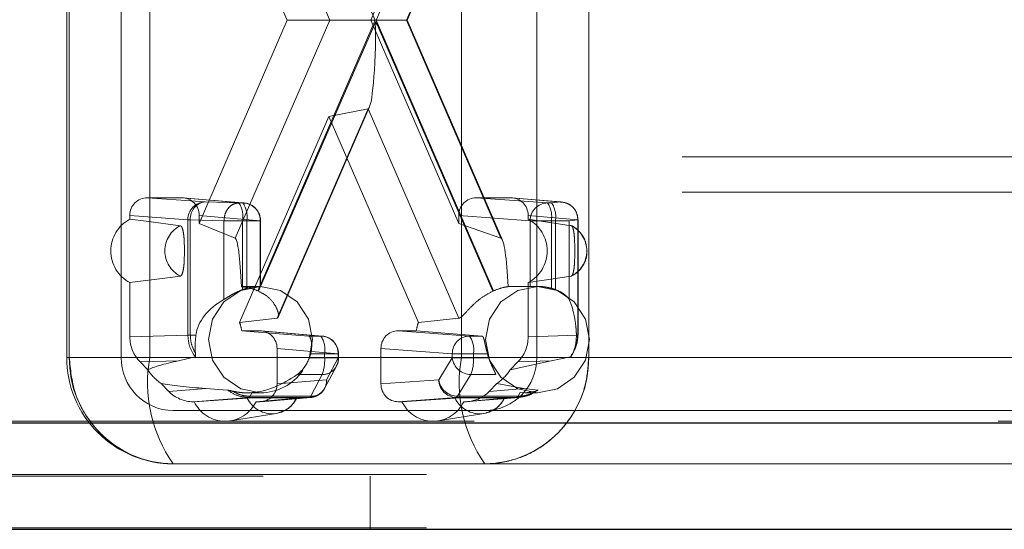
# Paper-space layout 'Sheet2' of a CAD drawing. Units: inches. Extents: x 0.1 to 16.8, y 0.1 to 10.9.
# Drawn here: x 4.2 to 4.3, y 2.7 to 2.7 of the extents above; entities that cross this region are included whole.
import ezdxf

# ---------------------------------------------------------------- set-up
doc = ezdxf.new("R2010")
doc.units = ezdxf.units.IN
doc.header["$MEASUREMENT"] = 0
doc.linetypes.add('HIDDEN', pattern=[0.07500000000000001, 0.05, -0.025])

psp = doc.layouts.new('Sheet2')

# ---------------------------------------------------------------- linework, layer by layer
at = {"color": 7, "linetype": 'HIDDEN', "lineweight": 18}
for p, q in [((4.239854991839674, 2.739976781702985), (4.239854991839674, 2.677640823697736)), ((4.244656471657667, 2.739976781702985), (4.244656471657667, 2.677640823697736)), ((4.283068310201603, 2.677640823697736), (4.283068310201603, 2.739976781702985)), ((4.25728831338215, 2.733822663300556), (4.268134998145828, 2.70880880270036)), ((4.268223077388554, 2.70880880270036), (4.279069762152232, 2.733822663300556)), ((4.255188110796105, 2.728958932772349), (4.263925750792238, 2.70880880270036)), ((4.27101855442131, 2.70880880270036), (4.279756194417444, 2.728958932772349)), ((4.271079649929935, 2.70880880270036), (4.279898645153113, 2.729146548468089)), ((4.239615431790618, 2.727362341299032), (4.239615431790618, 2.677640823697736)), ((4.247299628056878, 2.677640823697736), (4.247299628056878, 2.727362341299032)), ((4.260009205658362, 2.70880880270036), (4.251858691384653, 2.727604944775512)), ((4.275866090474613, 2.727604944775512), (4.267715576200905, 2.70880880270036)), ((4.276108506964831, 2.727362341299032), (4.276108506964831, 2.677640823697736)), ((4.287869790019593, 2.677640823697736), (4.287869790019593, 2.727362341299032)), ((4.251858691384653, 2.690012660625209), (4.260009205658362, 2.70880880270036)), ((4.263925750792238, 2.70880880270036), (4.255188110796105, 2.688658672628372)), ((4.268134998145828, 2.70880880270036), (4.25728831338215, 2.683794942100165)), ((4.257361864089994, 2.683761437416089), (4.268179037767191, 2.708707241626755)), ((4.263925750792238, 2.70880880270036), (4.260009205658362, 2.70880880270036)), ((4.268134998145828, 2.70880880270036), (4.263925750792238, 2.70880880270036)), ((4.27101855442131, 2.70880880270036), (4.267715576200905, 2.70880880270036)), ((4.267715576200905, 2.70880880270036), (4.275866090474613, 2.690012660625209)), ((4.268179037767191, 2.708707241626755), (4.278996211444388, 2.683761437416089)), ((4.279069762152232, 2.683794942100165), (4.268223077388554, 2.70880880270036)), ((4.279756194417444, 2.688658672628372), (4.27101855442131, 2.70880880270036)), ((4.271079649929935, 2.70880880270036), (4.27101855442131, 2.70880880270036)), ((4.279898645153113, 2.688471056932633), (4.271079649929935, 2.70880880270036)), ((4.259068522842296, 2.681250481370105), (4.267472152606774, 2.700630340566183)), ((4.259175574972557, 2.681356463294751), (4.267604337559685, 2.70079428203662)), ((4.267472152606774, 2.700630340566183), (4.263862390929633, 2.699922858161338)), ((4.267472152606774, 2.700630340566183), (4.275875782371252, 2.681250481370105)), ((4.263862390929633, 2.699922858161338), (4.255601842773267, 2.680872963694368)), ((4.272122939086, 2.680872963694368), (4.263862390929633, 2.699922858161338)), ((3.696506118269738, 2.696194362296407), (4.346128124423793, 2.696194362296407)), ((4.128665168447955, 2.696341611099292), (5.093109608306261, 2.696341611099292)), ((3.696506118269738, 2.692913522401394), (4.346128124423793, 2.692913522401394)), ((4.128665168447955, 2.69306077120428), (5.093109608306261, 2.69306077120428)), ((4.247056967803784, 2.692404603225295), (4.250258441874867, 2.692404603225295)), ((4.247056967803784, 2.692404603225295), (4.252416061917455, 2.692008762981158)), ((4.255904557850251, 2.691917331675644), (4.250258441874867, 2.692404603225295)), ((4.256039327223943, 2.691911506470001), (4.250392745982492, 2.692398818173081)), ((4.2774663399844, 2.692404603225295), (4.280667814055484, 2.692404603225295)), ((4.2774663399844, 2.692404603225295), (4.28406327936127, 2.691917331675644)), ((4.28525449663057, 2.692008762981158), (4.280667814055484, 2.692404603225295)), ((4.28538926610262, 2.692002937767027), (4.280802118163109, 2.692398818173081)), ((4.255526478471826, 2.691917331675644), (4.252416061917455, 2.692008762981158)), ((4.255904557850251, 2.691917331675644), (4.255526478471826, 2.691917331675644)), ((4.284441358739696, 2.691917331675644), (4.28406327936127, 2.691917331675644)), ((4.28525449663057, 2.692008762981158), (4.284441358739696, 2.691917331675644)), ((4.245456718293998, 2.690764433121692), (4.250815812407669, 2.690368592877555)), ((4.245456718293992, 2.690413227093305), (4.245456718293998, 2.690764433121692)), ((4.257504807360038, 2.690277161572041), (4.251858691384653, 2.690764433121692)), ((4.251858691384653, 2.690764433121692), (4.251858691384653, 2.690012660625209)), ((4.275866090474613, 2.690764433121692), (4.282463029851484, 2.690277161572041)), ((4.275866090474613, 2.690012660625209), (4.275866090474613, 2.690764433121692)), ((4.286854746238723, 2.690368592871188), (4.28226806356527, 2.690764433121692)), ((4.28226806356527, 2.690764433121692), (4.282268063565264, 2.690413227093316)), ((4.250815812407669, 2.690368592877555), (4.251044507058776, 2.690368592877555)), ((4.250815812407669, 2.690368592877555), (4.250815812407669, 2.679702305905149)), ((4.251044507058776, 2.690368592877555), (4.251044507058776, 2.679704396902322)), ((4.254154923613146, 2.690277161572041), (4.251044507058776, 2.690368592877555)), ((4.255188110796105, 2.688658672628372), (4.251858691384653, 2.690012660625209)), ((4.254154923613146, 2.690277161572041), (4.255879921052035, 2.690277161572041)), ((4.254154923613146, 2.682997476733398), (4.254154923613146, 2.690277161572041)), ((4.255879921052035, 2.68390148663156), (4.255879921052035, 2.690277161572041)), ((4.255879921052035, 2.690277161572041), (4.256258000430461, 2.690277161572041)), ((4.256258000430461, 2.690277161572041), (4.257538626390094, 2.690277161572041)), ((4.256258000430461, 2.684025708185494), (4.256258000430461, 2.690277161572041)), ((4.257504807360038, 2.684191228415418), (4.257504807360038, 2.690277161572041)), ((4.257538699808171, 2.684194488153557), (4.257538699808171, 2.690277161572041)), ((4.275866090474613, 2.690012660625209), (4.279756194417444, 2.688658672628372)), ((4.282463029851484, 2.690277161572041), (4.282463029851484, 2.684191228415418)), ((4.282463029851484, 2.690277161572041), (4.284416721941479, 2.690277161572041)), ((4.284416721941479, 2.690277161572041), (4.284794801319904, 2.690277161572041)), ((4.284416721941479, 2.690277161572041), (4.284416721941479, 2.684025708185494)), ((4.284794801319904, 2.690277161572041), (4.286058182265215, 2.690277161572041)), ((4.284794801319904, 2.690277161572041), (4.284794801319904, 2.68390148663156)), ((4.286871317884269, 2.690368592622107), (4.286058182265215, 2.690277161572041)), ((4.286058182265215, 2.690277161572041), (4.286058182265215, 2.682997476733398)), ((4.286854746337077, 2.679702305912181), (4.286854746238723, 2.690368592871188)), ((4.286854746238723, 2.690368592871188), (4.286888465111317, 2.690368592877555)), ((4.286871317884195, 2.679704396902322), (4.286871317884195, 2.690368592877555)), ((4.286888638588488, 2.679697574149152), (4.286888638588488, 2.690368592877555)), ((4.245456718293998, 2.679538343507494), (4.245456718293992, 2.684553459672246)), ((4.257537012210356, 2.684202503487763), (4.257391011163438, 2.684202503487763)), ((4.282268063565264, 2.684553459672235), (4.28226806356527, 2.679538343507494)), ((4.28314490457298, 2.684202503487763), (4.282998903526063, 2.684202503487763)), ((4.255601842773267, 2.680872963694368), (4.259068522842296, 2.681250481370105)), ((4.275875782371252, 2.681250481370105), (4.272122939086, 2.680872963694368)), ((4.250815812407669, 2.679702305905149), (4.245456718293998, 2.679538343507494)), ((4.251044507058776, 2.679704396902322), (4.250815812407669, 2.679702305905149)), ((4.251044507058776, 2.679704396902322), (4.251561007492521, 2.679704396902322)), ((4.255792767695019, 2.680101453618996), (4.257460661601855, 2.680101453618996)), ((4.257460661601855, 2.680101453618996), (4.26310677757724, 2.679614182069345)), ((4.263241546950931, 2.679608356863702), (4.25759496570948, 2.680095668566782)), ((4.261970451597477, 2.679614182069345), (4.26310677757724, 2.679614182069345)), ((4.270264120257412, 2.680101453618996), (4.271932014164248, 2.680101453618996)), ((4.276861059634283, 2.679614182069345), (4.270264120257412, 2.680101453618996)), ((4.277997385614047, 2.679614182069345), (4.276861059634283, 2.679614182069345)), ((4.28226806356527, 2.679538343507494), (4.286854746337077, 2.679702305912181)), ((4.286736294487985, 2.679704396902322), (4.286871317884269, 2.679704396902322)), ((4.286854746337076, 2.679702305912181), (4.286871317884195, 2.679704396902322)), ((4.264707027087026, 2.677974011965742), (4.259060911111641, 2.678461283515393)), ((4.259060911111641, 2.678461283515393), (4.259060911111641, 2.675179943932573)), ((4.262162402594456, 2.677974011965742), (4.263460220157448, 2.677974011965742)), ((4.263460220157448, 2.677974011965742), (4.264740846117083, 2.677974011965742)), ((4.263460220157448, 2.677974011965742), (4.263460220157448, 2.677586500837327)), ((4.264707027087026, 2.677586500837327), (4.264707027087026, 2.677974011965742)), ((4.264740919535159, 2.677586500837327), (4.264740919535159, 2.677974011965742)), ((4.275260810124497, 2.677974011965742), (4.268663870747625, 2.678461283515393)), ((4.268663870747625, 2.675179943932573), (4.268663870747625, 2.678461283515393)), ((4.277214502214491, 2.677974011965742), (4.275260810124497, 2.677974011965742)), ((4.275260810124497, 2.677586500837327), (4.275260810124497, 2.677974011965742)), ((4.278512319777484, 2.677974011965742), (4.277214502214491, 2.677974011965742)), ((4.277214502214491, 2.677586500837327), (4.277214502214491, 2.677974011965742)), ((4.247299628056878, 2.677640823697736), (4.239618442005593, 2.677640823697736)), ((4.239854991839675, 2.677640823697736), (4.395504423124655, 2.677640823697736)), ((4.244656471657667, 2.677640823697736), (4.400305902942647, 2.677640823697736)), ((4.249963461076001, 2.677327997216606), (4.246394122753649, 2.67721879270238)), ((4.247101333663626, 2.676493939368952), (4.246394122753649, 2.67721879270238)), ((4.276108506964831, 2.677640823697736), (4.247299628056878, 2.677640823697736)), ((4.251487488662386, 2.677692433635948), (4.249963461076001, 2.677327997216606)), ((4.262041204506312, 2.677586500837327), (4.263460220157448, 2.677586500837327)), ((4.263460220157448, 2.677586500837327), (4.264740846117083, 2.677586500837327)), ((4.263647593686728, 2.675575784176709), (4.264707027087026, 2.677586500837327)), ((4.274022964861297, 2.675575784176709), (4.275260810124497, 2.677586500837327)), ((4.277214502214491, 2.677586500837327), (4.275260810124497, 2.677586500837327)), ((4.276108506964831, 2.677640823697736), (4.287869790019593, 2.677640823697736)), ((4.278633517865628, 2.677586500837327), (4.277214502214491, 2.677586500837327)), ((4.284385545162936, 2.677327997216606), (4.28062344819564, 2.676493939368951)), ((4.281330659105618, 2.67721879270238), (4.28062344819564, 2.676493939368951)), ((4.281330659105618, 2.67721879270238), (4.284385545162936, 2.677327997216606)), ((4.283068310201603, 2.677640823697736), (4.438717741486584, 2.677640823697736)), ((4.284385545162936, 2.677327997216606), (4.286184116035315, 2.677692433635948)), ((4.287869790019594, 2.677640823697736), (4.417239361552918, 2.677640823697736)), ((4.263229411910659, 2.6760550368831), (4.260928389330364, 2.6760550368831)), ((4.262169979990331, 2.674044323031362), (4.263229411910659, 2.6760550368831)), ((4.263492359508579, 2.674811110847794), (4.264551791428906, 2.67682182469955)), ((4.276983693967703, 2.6760550368831), (4.275745848704503, 2.674044320222481)), ((4.279284716547997, 2.6760550368831), (4.276983693967703, 2.6760550368831)), ((4.249046192419723, 2.674500563231061), (4.248338981509746, 2.675225416564489)), ((4.263647593686728, 2.675575784176709), (4.259060911111641, 2.675179943932573)), ((4.268663870747625, 2.675179943932573), (4.274022964861297, 2.675575784176709)), ((4.279385800349522, 2.67522541656449), (4.278678589439545, 2.674500563231061)), ((4.279385800349522, 2.675225416564489), (4.281884155076694, 2.674764206250377)), ((4.249046192419723, 2.674500563231061), (4.252464851162242, 2.674764206250377)), ((4.252464851162242, 2.674764206250377), (4.254481716683267, 2.674623510162961)), ((4.256757558811535, 2.674378209915131), (4.256316863885085, 2.674359983802723)), ((4.256316863885085, 2.674359983802723), (4.257537012210356, 2.674359983802723)), ((4.256566824637888, 2.674044325840206), (4.256757558811535, 2.674378209915131)), ((4.281884155076694, 2.674764206250377), (4.278678589439545, 2.674500563231061)), ((4.281349005786151, 2.674044320222481), (4.281539743168972, 2.674378209915131)), ((4.28192475624771, 2.674359983802723), (4.281539743168972, 2.674378209915131)), ((4.283189888014434, 2.674623510162961), (4.281884155076694, 2.674764206250377)), ((4.282984567876708, 2.674522116899979), (4.28192475624771, 2.674359983802723)), ((4.28192475624771, 2.674359983802723), (4.28314490457298, 2.674359983802723)), ((4.251309286979643, 2.67353977382897), (4.256442147211676, 2.673935614090084)), ((4.251400858904577, 2.67353977382897), (4.251309286979643, 2.67353977382897)), ((4.251400858904577, 2.67353977382897), (4.256314157318941, 2.673884376768798)), ((4.256442147211676, 2.673935614090084), (4.256566824637882, 2.674044325840276)), ((4.256442147211676, 2.673935614090084), (4.262047344277379, 2.673935614081596)), ((4.256566824637882, 2.674044325840276), (4.262169979990331, 2.674044323031362)), ((4.26086310707714, 2.673884376768798), (4.257118003682712, 2.67353977382897)), ((4.257460661601855, 2.673539773828969), (4.257118003682712, 2.67353977382897)), ((4.262047344277379, 2.673935614081596), (4.257460661601855, 2.673539773828969)), ((4.25759496570948, 2.673545558881183), (4.262182113648992, 2.673941439287237)), ((4.270264120257412, 2.673539773828969), (4.275623214371084, 2.673935614073106)), ((4.270606778176544, 2.67353977382897), (4.270264120257412, 2.673539773828969)), ((4.270606778176544, 2.67353977382897), (4.275520076590908, 2.673884376768798)), ((4.275623214371084, 2.673935614073106), (4.281228411556495, 2.673935614073106)), ((4.275745848704503, 2.674044320222481), (4.281349005786151, 2.674044320222481)), ((4.280069026349108, 2.673884376768798), (4.27632392295468, 2.67353977382897)), ((4.276415494879624, 2.67353977382897), (4.27632392295468, 2.67353977382897)), ((4.281228411556495, 2.673935614073106), (4.276415494879624, 2.67353977382897)), ((4.27667150130076, 2.673550284562499), (4.281488371477886, 2.673946449963835)), ((4.281349005786151, 2.674044320222481), (4.281228411556495, 2.673935614073106)), ((4.249457951475659, 2.672719563855216), (4.278266830383611, 2.672719563855216)), ((4.254756774550495, 2.671775154230199), (4.2589814667391, 2.672456197930568)), ((4.273962693822464, 2.671775154230199), (4.278187386011068, 2.672456197930568)), ((4.278266830383611, 2.672719563855216), (4.433916261668592, 2.672719563855217)), ((3.692421537106799, 2.671588063083809), (4.342043543260854, 2.671588063083809)), ((3.695484972979003, 2.671588063083809), (4.345106979133059, 2.671588063083809)), ((3.760838271586028, 2.671588063083809), (4.410460277740083, 2.671588063083809)), ((4.125718605821556, 2.671735311886694), (5.090163045679861, 2.671735311886694)), ((4.127928527791355, 2.671735311886694), (5.092372967649661, 2.671735311886694)), ((4.17507352981375, 2.671735311886694), (5.139517969672055, 2.671735311886694)), ((4.177283451783549, 2.671735311886694), (5.141727891641855, 2.671735311886694)), ((4.249457951475658, 2.667798304012696), (4.278266830383609, 2.667798304012696)), ((4.278266830383611, 2.667798304012696), (4.416440935898255, 2.667798304012696)), ((3.757774835713823, 2.666666803241289), (4.407396841867879, 2.666666803241289)), ((4.17286360784395, 2.666814052044174), (5.137308047702255, 2.666814052044174)), ((4.267659972065077, 2.666666803241289), (4.267659972065077, 2.661745543398769)), ((4.17286360784395, 2.661892792201654), (4.408452676999404, 2.661892792201654))]:
    psp.add_line(p, q, dxfattribs=at)
at = {"color": 7, "linetype": 'Continuous', "lineweight": 25}
for p, q in [((3.763901707458232, 2.671588063083809), (4.413523713612287, 2.671588063083809)), ((3.757774835713823, 2.661745543398769), (4.407396841867879, 2.661745543398769))]:
    psp.add_line(p, q, dxfattribs=at)
at = {"color": 7, "linetype": 'HIDDEN', "lineweight": 18, "flags": 128}
for points in [[(4.245456718293992, 2.690413227093305), (4.246954140403126, 2.690221151178917), (4.250122134743546, 2.689814558405977)], [(4.286261048924506, 2.689814558405979), (4.285248759649093, 2.689966401957737), (4.282268063565264, 2.690413227093316)], [(4.250122134743545, 2.685152128359578), (4.248939372821749, 2.685000284807825), (4.245456718293992, 2.684553459672246)], [(4.282268063565264, 2.684553459672235), (4.28354966074379, 2.684745535586623), (4.286261048924507, 2.685152128359568)], [(4.262029377020763, 2.677544007175662), (4.262338492028348, 2.679281243645242), (4.261973001139965, 2.681164528253338), (4.260932171149388, 2.682761099851869), (4.259374458987536, 2.683827894887916), (4.257537012210356, 2.684202503487763), (4.255699565433175, 2.683827894887916), (4.254141853271324, 2.682761099851869), (4.253101023280747, 2.681164528253338), (4.252735532392363, 2.679281243645242), (4.253101023280747, 2.677397959037147), (4.254141853271324, 2.675801387438616), (4.255699565433175, 2.674734592402569), (4.257537012210356, 2.674359983802723), (4.257537012210356, 2.674359983802723)], [(4.28314490457298, 2.674359983802723), (4.284982351350161, 2.674734592402569), (4.286540063512012, 2.675801387438616), (4.287580893502589, 2.677397959037147), (4.287946384390972, 2.679281243645242), (4.287580893502589, 2.681164528253338), (4.286540063512012, 2.682761099851869), (4.284982351350161, 2.683827894887916), (4.28314490457298, 2.684202503487763), (4.281307457795799, 2.683827894887916), (4.279749745633947, 2.682761099851869), (4.278708915643371, 2.681164528253338), (4.278343424754988, 2.679281243645242), (4.278708915643371, 2.677397959037147), (4.279749745633947, 2.675801387438616), (4.281307457795799, 2.674734592402569), (4.28314490457298, 2.674359983802723)]]:
    psp.add_lwpolyline(points, dxfattribs=at)
at = {"color": 7, "linetype": 'HIDDEN', "lineweight": 18}
for centre, radius, start, end in [((4.252441164249954, 2.690383536292424), 0.001625420535390587, 90.8848878519583, 180.526760088543), ((4.25258073815522, 2.690477505437774), 0.001540086986976924, 96.13817658705867, 184.0552534787302), ((4.253666753852528, 2.690658410008608), 0.002245764774716712, 350.225942959163, 34.09563618981421), ((4.255888045531864, 2.690300485926083), 0.001616930064824413, 359.1734748295862, 89.41487722992251), ((4.254044833230949, 2.690658410008606), 0.002245764774721571, 350.2259429592308, 34.09563618978822), ((4.255898279860664, 2.690277161572041), 0.001640419947507077, 0, 85.06747674652236), ((4.28408838169377, 2.690292104986909), 0.001625420535391489, 90.88488785198912, 180.5267600885271), ((4.282203554741971, 2.690658410008607), 0.002245764774717345, 350.2259429591892, 34.09563618983297), ((4.282581634120405, 2.690658410008609), 0.00224576477470992, 350.2259429590876, 34.0956361898783), ((4.285237984352438, 2.690391917173819), 0.001616930122188085, 359.1734766808399, 89.41487867721673), ((4.24700638809765, 2.687483343382775), 0.003314467537568457, 117.8751932505248, 242.1248067494795), ((4.251311623918725, 2.687483343382777), 0.002617145005967503, 117.032688577825, 242.9673114221453), ((4.280718393761595, 2.687483343382775), 0.00331446753758367, 297.8751932506123, 62.12480674939208), ((4.285071559749322, 2.687483343382773), 0.002617145005975068, 297.0326885778984, 62.96731142212856), ((4.25754028709459, 2.679485484428009), 0.0047178269210552, 105.7711695554052, 110.605683302481), ((4.255358844358764, 2.679461818189971), 0.004743291424032598, 65.0210811298486, 65.99737409013396), ((4.28099923117702, 2.679461818186892), 0.004743291427415303, 114.0026259102154, 114.9789188698045), ((4.283134435277343, 2.679485484427996), 0.004717826921070194, 69.39431669749514, 74.22883044454538), ((4.25083799382072, 2.679284679122727), 0.00502164362765773, 9.360793411841863, 18.43857409084193), ((4.27688678803877, 2.679284679122672), 0.005021643627886644, 161.5614259093665, 170.6392065879519), ((4.263090265258852, 2.677997336319784), 0.001616930064824413, 359.1734748295704, 89.41487722992251), ((4.26124705295794, 2.678355260402308), 0.002245764774717696, 350.225942959178, 34.09563618981088), ((4.263100499587652, 2.677974011965742), 0.001640419947507077, 0, 85.06747674652104), ((4.276886161966782, 2.677988955380612), 0.001625420535390652, 90.88488785199009, 180.5267600885897), ((4.275001335014983, 2.678355260402308), 0.002245764774717696, 350.225942959178, 34.09563618981088), ((4.257324079133693, 2.679274538816991), 0.005010064271223819, 340.3100930781702, 344.9546875587129), ((4.283350643237489, 2.679274538816751), 0.005010064270429881, 195.0453124408893, 199.6899069221733), ((4.249457951475658, 2.677640823697736), 0.009842519685039797, 180, 270.0000000000008), ((4.249579225545234, 2.677522501354243), 0.009724953539081975, 179.302871921203, 269.2854801382771), ((4.249518588510445, 2.677581662525988), 0.004862476769539673, 179.3028719211844, 269.2854801382926), ((4.260139487079633, 2.67529851611997), 0.01305175790892103, 169.6615175863954, 215.0752293610412), ((4.26327494667624, 2.67748966507629), 0.001435350642726326, 268.1820555779739, 3.868391272822209), ((4.259662226850942, 2.677375775036265), 0.003803834712431347, 339.6830993239947, 3.175711912505601), ((4.276989766830475, 2.677796715568993), 0.001741689273250858, 186.9322658827717, 269.8002226248015), ((4.288948365987585, 2.675298516119968), 0.01305175790892026, 169.6615175863889, 215.0752293610365), ((4.273416508907996, 2.677375775036262), 0.00380383471242096, 339.6830993239875, 3.175711912554568), ((4.278145556314037, 2.677522501354241), 0.00972495353908022, 270.7145198617194, 0.6971280788076716), ((4.278206193348823, 2.67758166252599), 0.004862476769541428, 270.7145198617297, 0.6971280787943996), ((4.251142762018182, 2.679198978598809), 0.004863165674750202, 213.7954842943245, 234.7928677651559), ((4.25751412939469, 2.679137457550104), 0.004777528548336341, 270.2744292913782, 325.2449288192111), ((4.276582019841102, 2.67919897859879), 0.004863165674725852, 305.2071322348301, 326.2045157057491), ((4.26203083197792, 2.675552459713565), 0.001616929947045091, 270.5851221419549, 0.8265290970805408), ((4.262215516310969, 2.675478948162636), 0.001435347631684242, 268.181989657433, 3.868409523897197), ((4.275648316703584, 2.67556084076184), 0.001625420535391527, 179.4732399114584, 269.1151121480115), ((4.275751921567277, 2.675785998908376), 0.001741689273253088, 186.9322658828081, 269.8002226247141), ((4.254259431293644, 2.674909584404496), 0.003169829193563722, 205.6034585521822, 334.3965414478333), ((4.25858863219804, 2.674932966194441), 0.002504551009507624, 204.7508755615126, 335.249124438489), ((4.262000317946185, 2.674112192777463), 0.0001827334442838642, 284.9128392693165, 338.1971557336076), ((4.273465350565613, 2.674909584404497), 0.003169829193564106, 205.6034585521829, 334.3965414478118), ((4.277794551470008, 2.674932966194442), 0.002504551009508802, 204.7508755615226, 335.2491244384705), ((4.275576189996853, 2.674112190156622), 0.0001827304163019525, 284.912457121749, 338.1967124282463)]:
    psp.add_arc(centre, radius, start, end, dxfattribs=at)
for centre, major_axis, ratio, start_param, end_param in [((4.267459596627599, 2.708707241626755), (0, 0.008078131399110955), 0.089060341315038, 3.159045946109359, 4.712388980384691), ((4.247057455366671, 2.690763933395827), (-1.013877997557699e-05, 0.001640640008609306), 0.9756588619987764, 6.277156031643842, 7.847647771942962), ((4.25025795431198, 2.690763933395827), (1.013877997557699e-05, 0.001640640008609306), 0.9756588619987779, 4.718722842416224, 6.2892145827159), ((4.277466827547287, 2.690763933395827), (-1.013877997557699e-05, 0.001640640008609306), 0.9756588619987764, 6.277156031643286, 7.847647771942962), ((4.280667326492596, 2.690763933395827), (1.013877997557699e-05, 0.001640640008609306), 0.9756588619987779, 4.718722842416224, 6.289214582715345), ((4.255176529942703, 2.680584020334195), (-1.065484117557247e-05, 0.008079158917235763), 0.08212267774734401, 5.173385538740494, 6.249674423416555), ((4.279742663312494, 2.680584020334194), (-1.248009306831222e-05, 0.008079158875873738), 0.09595232970673771, 5.173345622472947, 6.249634507143942), ((4.26136263356904, 2.679281243645242), (0.0570236531063113, 0), 0.08630207947821449, 1.63850112851184, 1.669100208690641), ((4.286970525931663, 2.679281243645242), (0.06662661274229542, 0), 0.07386327534845444, 1.638501128511827, 1.669100208690771), ((4.259145605352317, 2.679281243645242), (0.007612792186158401, 0), 0.6464461031087724, 2.285727194851749, 3.05550160476592), ((4.261362633569038, 2.679281243645242), (0.06201129229233972, -0.004906669076210958), 0.006106597171808439, 1.561477626604234, 1.66122090410684), ((4.257460174038968, 2.678460783789527), (1.013877997557699e-05, 0.001640640008609751), 0.9756588619985138, 4.718722842416222, 6.2892145827159), ((4.270264607820299, 2.678460783789527), (-1.013877997557699e-05, 0.001640640008609751), 0.9756588619985156, 6.277156031643287, 7.847647771942966), ((4.286970525931664, 2.679281243645242), (0.06201129229233704, -0.004906669076210957), 0.006106597171809826, 4.467917399257519, 4.567660676760151), ((4.248658192439344, 2.679538757493956), (8.442875066627664e-06, 0.003280915302988685), 0.9757834984967451, 1.573433513437505, 2.358705505019796), ((4.279066589419923, 2.679538757493956), (-8.442875067515843e-06, 0.003280915302988685), 0.9757834984967448, 3.924479802159533, 4.70975179374183), ((4.311847954522033, 2.679281243645242), (0.06530834193582802, 0.003304562182527615), 0.05583871318791241, 2.813515535031514, 3.007485968727723), ((4.259145605352317, 2.679281243645242), (0.005085535552373344, 0.003995642427552681), 0.5649188510184572, 3.851055773475978, 4.620830183390163), ((4.311847954522033, 2.679281243645242), (0.06530834193582802, 0.003304562182527615), 0.05583871318791241, 3.374068227467963, 3.568038661164025), ((4.257460174038968, 2.675180443658437), (-1.013877997557699e-05, 0.001640640008610195), 0.9756588619982515, 3.13556337805348, 4.70605511835373), ((4.270264607820299, 2.675180443658437), (1.013877997557699e-05, 0.001640640008610195), 0.9756588619982481, 1.577130188825869, 3.147621929126121), ((4.251309690889964, 2.676821113487906), (8.357885095122695e-06, 0.003281329529156273), 0.9755372845078718, 2.358805451077796, 3.144077442659827), ((4.276415090969303, 2.676821113487906), (-8.357885094234518e-06, 0.003281329529156274), 0.9755372845078728, 3.139107864519774, 3.92437985610227)]:
    psp.add_ellipse(centre, major_axis=major_axis, ratio=ratio, start_param=start_param, end_param=end_param, dxfattribs=at)
for points in [[(4.255526478471826, 2.691917331675644), (4.255348187227963, 2.691891538466644), (4.254991604740238, 2.691839952048643), (4.25454000202923, 2.691460159014106), (4.25422179254287, 2.690919374250738), (4.254177213256387, 2.69049123246494), (4.254154923613146, 2.690277161572041)], [(4.28525449663057, 2.692008762981158), (4.285466241046801, 2.691982969772158), (4.285889729879262, 2.691931383354158), (4.286423433200722, 2.69155159031962), (4.286797203950064, 2.691010805556252), (4.28684661475408, 2.690582663770454), (4.286871320156088, 2.690368592877555)], [(4.250815812407669, 2.679702305905149), (4.250846584494741, 2.67933872548637), (4.250908128668883, 2.678611564648812), (4.251294368664551, 2.677998810640237), (4.251487488662386, 2.677692433635948)], [(4.286184116035315, 2.677692433635948), (4.286377792179507, 2.677998810641408), (4.286765144467892, 2.678611564652329), (4.286824879047348, 2.67933872549223), (4.286854746337077, 2.679702305912181)], [(4.254481716683267, 2.674623510162961), (4.254780914778909, 2.674425287510297), (4.255379310970194, 2.674028842204968), (4.256087868464515, 2.673966690128378), (4.256442147211676, 2.673935614090084)], [(4.281228411556495, 2.673935614073106), (4.281583595097095, 2.673966690114231), (4.282293962178292, 2.67402884219648), (4.282891246069053, 2.674425287507467), (4.283189888014434, 2.674623510162961)]]:
    psp.add_open_spline(points, degree=3, dxfattribs=at)
for points, knots in [([(4.250122134743546, 2.689814558405977), (4.250161690472549, 2.689792709626539), (4.250240776050961, 2.68974902636237), (4.250344808666157, 2.689475092524979), (4.250425721476269, 2.68907605803718), (4.250497235229601, 2.688339277027971), (4.250497479568996, 2.687419224104898), (4.250485646645441, 2.686489803631052), (4.250419768612502, 2.685833096293524), (4.250321153454163, 2.68540157605788), (4.250213626781922, 2.685188502509556), (4.250146656448115, 2.685161877362612), (4.250122134743545, 2.685152128359578)], [0, 0, 0, 0, 0.07962169339391509, 0.1591912937762297, 0.2401836853704419, 0.3267799897155477, 0.5322755980827409, 0.6708222255418271, 0.767547212361989, 0.8648687407597195, 0.9505206465480486, 0.9999999999999999, 0.9999999999999999, 0.9999999999999999, 0.9999999999999999]), ([(4.287713518626277, 2.687483343382775), (4.287676793778405, 2.687821667588458), (4.287624799296429, 2.688300661861653), (4.287297346911601, 2.688934481435228), (4.286900922000903, 2.689405686093302), (4.286482635934012, 2.68975197345101), (4.286202104680212, 2.689832863895661), (4.286159676743632, 2.689845097878895)], [0, 0, 0, 0, 0.3366797558090225, 0.4766660860340351, 0.7072538964293565, 0.9557246725699711, 1, 1, 1, 1]), ([(4.286261048924507, 2.685152128359568), (4.286294903447139, 2.685173977139008), (4.286362590342862, 2.685217660403182), (4.286451628634268, 2.68549159424057), (4.286520879400978, 2.685890628728371), (4.286582085806261, 2.686627409737579), (4.286582294928781, 2.687547462660651), (4.286572167496206, 2.688476883134499), (4.286515784529358, 2.689133590472026), (4.286431382871391, 2.689565110707672), (4.28633935412484, 2.689778184255992), (4.286282036291526, 2.689804809402943), (4.286261048924506, 2.689814558405979)], [0, 0, 0, 0, 0.079621693394038, 0.1591912937763294, 0.2401836853705117, 0.3267799897155843, 0.5322755980825642, 0.6708222255417934, 0.7675472123618989, 0.8648687407595763, 0.9505206465478798, 1, 1, 1, 1]), ([(4.286281067241719, 2.685197273803327), (4.286369529711472, 2.685230853383494), (4.286724102256683, 2.685365446021936), (4.287139028049388, 2.685806958982602), (4.287511736619799, 2.686408514301249), (4.287687430783368, 2.686965050223509), (4.287706136919426, 2.687336689319505), (4.287713518626277, 2.687483343382775)], [0, 0, 0, 0, 0.09930527780937767, 0.3980323543298847, 0.6093573342560513, 0.8458468583217074, 1, 1, 1, 1]), ([(4.25728831338215, 2.683794942100165), (4.256981430646533, 2.683909574042186), (4.256483612723104, 2.684095527270284), (4.255964943741842, 2.684155674741465), (4.255766011251287, 2.684178743956465)], [0, 0, 0, 0, 0.6164557786560769, 1, 1, 1, 1]), ([(4.256258000430461, 2.684025708185494), (4.256425258850046, 2.684067838941235), (4.256759915378825, 2.68415213563916), (4.257151925435266, 2.684196502119392), (4.257426841617898, 2.684205801544115), (4.25756446367374, 2.684195041486098), (4.257523772963644, 2.684192440645651), (4.257504807360038, 2.684191228415418)], [0, 0, 0, 0, 0.2104673391511915, 0.4211104548080791, 0.5960354894192849, 0.8117154809991861, 1, 1, 1, 1]), ([(4.279069762152232, 2.683794942100165), (4.279365276012333, 2.683909574042186), (4.279844651614502, 2.684095527270286), (4.280268753333808, 2.684155674741465), (4.280431415097513, 2.684178743956465)], [0, 0, 0, 0, 0.6164557786502266, 0.9999999999999999, 0.9999999999999999, 0.9999999999999999, 0.9999999999999999]), ([(4.284416721941479, 2.684025708185494), (4.284242424410402, 2.684067838941235), (4.283893683779766, 2.68415213563916), (4.283392472869729, 2.684196502119392), (4.282957927528622, 2.684205801544115), (4.282624677488933, 2.684195041486098), (4.282514419969736, 2.684192440645651), (4.282463029851484, 2.684191228415418)], [0, 0, 0, 0, 0.2104673391511902, 0.421110454808065, 0.5960354894147262, 0.8117154809946092, 1, 1, 1, 1]), ([(4.254154923613146, 2.682997476733398), (4.254276431892935, 2.683070414623185), (4.2545187156497, 2.683215850522523), (4.255031337025235, 2.683520531151226), (4.255504011729819, 2.683754334602962), (4.255797850326312, 2.683869359538496), (4.255879921052035, 2.68390148663156)], [0, 0, 0, 0, 0.2798268056773793, 0.5579660072643805, 0.8765374902718184, 1, 1, 1, 1]), ([(4.259068522842296, 2.681250481370105), (4.259121355180516, 2.681293366398107), (4.259226629920922, 2.681378819935512), (4.259163965466572, 2.681883050653382), (4.258868361274128, 2.682545612362076), (4.258263570082644, 2.683262035506825), (4.257634537781517, 2.683610419497541), (4.257361864089994, 2.683761437416089)], [0, 0, 0, 0, 0.183142546968924, 0.3649333862386026, 0.577235877204191, 0.8167396907922924, 1, 1, 1, 1]), ([(4.278996211444388, 2.683761437416089), (4.27870436703109, 2.683606716969288), (4.278121699844585, 2.683297817695139), (4.277346281615986, 2.682663737579419), (4.276678213082914, 2.681994717889582), (4.276170731825115, 2.681397999537749), (4.275966304625774, 2.681295755829654), (4.275875782371252, 2.681250481370105)], [0, 0, 0, 0, 0.187444471753989, 0.374232769264526, 0.5775590336654368, 0.8129392331464497, 1, 1, 1, 1]), ([(4.286058182265215, 2.682997476733398), (4.286017808591841, 2.683061159842513), (4.285937102798912, 2.683188460516141), (4.285638997128485, 2.683459727504142), (4.285254451041901, 2.683706177148258), (4.28493311688363, 2.683842715049655), (4.284794801319904, 2.68390148663156)], [0, 0, 0, 0, 0.250338638622725, 0.5004196210614573, 0.7849598619995324, 1, 1, 1, 1]), ([(4.286058182265215, 2.682997476733398), (4.286222130098809, 2.682597537324487), (4.28644673535767, 2.682049628318937), (4.286648464914734, 2.680848653901891), (4.286713432049751, 2.680193581034272), (4.286728937811914, 2.679861806587229), (4.286736294487985, 2.679704396902322)], [0, 0, 0, 0, 0.6014215599383755, 0.823935529935172, 0.9164665844428221, 1, 1, 1, 1]), ([(4.251044513956457, 2.679704396892953), (4.25106486235795, 2.679410004752577), (4.251105787991461, 2.678817909847723), (4.251375690020364, 2.678292728861638), (4.251511395596419, 2.67802867012692)], [0, 0, 0, 0, 0.4972043129608547, 1, 1, 1, 1]), ([(4.251511073625818, 2.678028442162732), (4.25150199102785, 2.67817166370846), (4.251483817454493, 2.678458238901673), (4.251487507768442, 2.679006711994709), (4.251533496563487, 2.679443253609311), (4.251561007492521, 2.679704396902322)], [0, 0, 0, 0, 0.2864382227033465, 0.5731406444260106, 1, 1, 1, 1]), ([(4.261970451597477, 2.679614182069345), (4.262012369668417, 2.679592844054814), (4.262096204819501, 2.67955016853011), (4.262213531602209, 2.679259212143112), (4.262275908263035, 2.6788399138877), (4.262257342401313, 2.678383049687886), (4.262189618133216, 2.678091267122979), (4.262162402594456, 2.677974011965742)], [0, 0, 0, 0, 0.2157489701643129, 0.4314928407721516, 0.6469219432330306, 0.8581127591487756, 1, 1, 1, 1]), ([(4.278512319777484, 2.677974011965742), (4.278467692585503, 2.678149067104264), (4.278378400930143, 2.678499323582523), (4.278275100576304, 2.678982299518716), (4.278182535227861, 2.679356113884651), (4.27809332556113, 2.679573459591705), (4.278026082097231, 2.679602001617611), (4.277997385614047, 2.679614182069345)], [0, 0, 0, 0, 0.2104799749815373, 0.4211357370218786, 0.6292455778079629, 0.8417787034566295, 1, 1, 1, 1]), ([(4.286405394977233, 2.678028533031072), (4.286541057846559, 2.678292607914687), (4.286810919162542, 2.678817907106459), (4.286851251182912, 2.679409969157702), (4.286871307760731, 2.679704393748761)], [0, 0, 0, 0, 0.502713287497469, 1, 1, 1, 1]), ([(4.286736294487985, 2.679704396902322), (4.286727134605107, 2.679426532864253), (4.286706946948953, 2.678814142538678), (4.286512028563457, 2.678306014176019), (4.286405551826082, 2.678028442360075)], [0, 0, 0, 0, 0.4537368186016684, 1, 1, 1, 1]), ([(4.251510739902555, 2.678029045361186), (4.251517570121197, 2.677937727047925), (4.25152707039176, 2.677810710808963), (4.251513939262749, 2.677713161718439), (4.251496476431339, 2.677699479698891), (4.251487487541543, 2.677692436959771)], [0, 0, 0, 0, 0.5538354588734354, 0.7703394256598034, 1, 1, 1, 1]), ([(4.286405551826082, 2.678028442360075), (4.286362610164867, 2.677938211411799), (4.286301327627783, 2.677809441790939), (4.286224088506092, 2.677712121848336), (4.286197238551635, 2.677698897056481), (4.286184116035315, 2.677692433635948)], [0, 0, 0, 0, 0.5448398949663731, 0.7775472611676658, 0.9999999999999999, 0.9999999999999999, 0.9999999999999999, 0.9999999999999999]), ([(4.239854991839674, 2.677640823697736), (4.239961152376542, 2.676534050565599), (4.240173473450279, 2.674320504301325), (4.241829047956898, 2.671374527013948), (4.244266030603568, 2.669135022006119), (4.2469651563438, 2.668000609889829), (4.248750846331398, 2.667798312053367), (4.249457844776118, 2.66779830401391), (4.249457951475658, 2.667798304012696)], [0, 0, 0, 0, 0.2146938330081793, 0.4293876660163611, 0.6440814990245389, 0.8587753320327197, 0.9999786865060585, 1, 1, 1, 1]), ([(4.262041204506311, 2.677586500837327), (4.261957287964307, 2.677389279140602), (4.261789733165916, 2.676995489777464), (4.261418324842493, 2.676492632301747), (4.261112681908687, 2.676191280764591), (4.260962487468972, 2.676080244966886), (4.260928389330364, 2.6760550368831)], [0, 0, 0, 0, 0.2939915939221582, 0.5870082473760455, 0.9062398711188491, 1, 1, 1, 1]), ([(4.264529889996651, 2.676835004452975), (4.264580631849905, 2.676919542630861), (4.26471782576534, 2.677148113778419), (4.264731992461908, 2.677417038968682), (4.264740919535159, 2.677586500837282)], [0, 0, 0, 0, 0.3698549829608555, 0.9999999999999999, 0.9999999999999999, 0.9999999999999999, 0.9999999999999999]), ([(4.278266830383609, 2.667798304012696), (4.278266937083161, 2.667798304013806), (4.278267257181816, 2.667798304017137), (4.278268430876891, 2.667798304099887), (4.278272912258327, 2.667798305167463), (4.278290837816004, 2.667798321713676), (4.278362541455972, 2.667798583675151), (4.278649471146776, 2.667802775566055), (4.279803867112214, 2.667869973843958), (4.281763296642239, 2.668338508879577), (4.284280176337449, 2.669766015555183), (4.286392740760266, 2.672066336980928), (4.287669860477278, 2.674885162003189), (4.287809876159701, 2.676815021133667), (4.287869790019593, 2.677640823697736)], [0, 0, 0, 0, 2.129705951104256e-05, 6.389117855648138e-05, 0.0002342676561611763, 0.0009157736574451174, 0.003641803478136251, 0.01454629500440306, 0.05818813321274566, 0.2343352850571417, 0.410482436901539, 0.625010723636702, 0.8395390103718666, 1, 1, 1, 1]), ([(4.279284716547997, 2.6760550368831), (4.279250796220817, 2.676141404997054), (4.279183160136149, 2.676313620348551), (4.278963627811328, 2.6767593580785), (4.278773173227624, 2.677205226657169), (4.278664008242516, 2.677503258824385), (4.278633517865628, 2.677586500837327)], [0, 0, 0, 0, 0.2798268056773556, 0.557966007264351, 0.8765374902717953, 0.9999999999999999, 0.9999999999999999, 0.9999999999999999, 0.9999999999999999]), ([(4.254932220458096, 2.674522053812614), (4.254824902041002, 2.674547850328578), (4.254675546755287, 2.674583751398651), (4.254535321825081, 2.674616471175218), (4.254499932491331, 2.674621118094908), (4.254481717526551, 2.674623509874281)], [0, 0, 0, 0, 0.5533612266948308, 0.7701140806389987, 0.9999999999999999, 0.9999999999999999, 0.9999999999999999, 0.9999999999999999]), ([(4.256316863885085, 2.674359983802723), (4.256160894636592, 2.674363960159869), (4.255842465210152, 2.674372078357127), (4.255378606254595, 2.674429263260448), (4.255081561459214, 2.674491029627424), (4.2549320575174, 2.674522116909471)], [0, 0, 0, 0, 0.3228834717431845, 0.6592042964013028, 0.9999999999999999, 0.9999999999999999, 0.9999999999999999, 0.9999999999999999]), ([(4.254932131551251, 2.674522262828904), (4.25518982905863, 2.674383266918108), (4.255702442338978, 2.674106775497943), (4.256279738863529, 2.674065073325622), (4.256566820754362, 2.674044335389445)], [0, 0, 0, 0, 0.5027132874986635, 1, 1, 1, 1]), ([(4.26202093269257, 2.67393978842045), (4.262045009410738, 2.673938286152291), (4.262216546194248, 2.673927583105219), (4.262550810873029, 2.673996378254397), (4.262989533188061, 2.674209827628563), (4.263327528683444, 2.67449972621604), (4.263434656468894, 2.674745201162338), (4.263469531333479, 2.674825114188407)], [0, 0, 0, 0, 0.0402637534211472, 0.2868627985616324, 0.5555002993874727, 0.8552955537872836, 1, 1, 1, 1]), ([(4.281349004904636, 2.674044328205106), (4.2816364190409, 2.674064992260462), (4.282214479465499, 2.674106552751427), (4.282726744569694, 2.674383324556395), (4.282984309254704, 2.674522484226227)], [0, 0, 0, 0, 0.497204312960299, 1, 1, 1, 1]), ([(4.282984567876708, 2.674522116899979), (4.283054574730695, 2.674547652134883), (4.283154482314709, 2.674584093761396), (4.283204142664393, 2.674616838985406), (4.283194567657024, 2.674621320089777), (4.283189888014434, 2.674623510162961)], [0, 0, 0, 0, 0.5448398949660974, 0.7775472611673849, 1, 1, 1, 1]), ([(4.256314157318941, 2.673884376768798), (4.256372181412515, 2.673887298364974), (4.256488191637024, 2.673893139645852), (4.256851963832931, 2.67390082563765), (4.257316485492204, 2.673906794995827), (4.258033316321941, 2.673911659755393), (4.2586879924973, 2.673911946165237), (4.25943441312867, 2.673911815255246), (4.260012668238651, 2.673910705878122), (4.260549422565608, 2.67390516785104), (4.260835806504472, 2.673897725124466), (4.26091060079544, 2.673890223724325), (4.260874328145579, 2.673885758195447), (4.26086310707714, 2.673884376768798)], [0, 0, 0, 0, 0.07961096477737221, 0.1591698435621694, 0.2401513218450095, 0.3267359577800983, 0.5000192575521629, 0.5520993702834306, 0.6930260575710409, 0.785285204721387, 0.877984870436853, 0.9622542018644544, 1, 1, 1, 1]), ([(4.259213340899446, 2.672518291637648), (4.259475310210452, 2.672608481313718), (4.260007166607878, 2.672791586563779), (4.260570417921141, 2.673317080636481), (4.260795482310787, 2.673727840285726), (4.26088394564666, 2.67388929260998)], [0, 0, 0, 0, 0.3707272464210628, 0.7526593743049989, 1, 1, 1, 1]), ([(4.275520076590908, 2.673884376768798), (4.275578100684483, 2.673887298364974), (4.275694110908992, 2.673893139645852), (4.276057883104899, 2.67390082563765), (4.276522404764171, 2.673906794995827), (4.27723923559391, 2.673911659755393), (4.277893911769268, 2.673911946165237), (4.278640332400637, 2.673911815255246), (4.279218587510619, 2.673910705878122), (4.279755341837577, 2.67390516785104), (4.28004172577644, 2.673897725124466), (4.280116520067408, 2.673890223724325), (4.280080247417548, 2.673885758195447), (4.280069026349108, 2.673884376768798)], [0, 0, 0, 0, 0.07961096477737219, 0.1591698435621694, 0.2401513218450095, 0.3267359577800983, 0.5000192575521629, 0.5520993702834306, 0.6930260575710409, 0.785285204721387, 0.8779848704368531, 0.9622542018644544, 1, 1, 1, 1]), ([(4.278419260171415, 2.672518291637648), (4.27868122948242, 2.672608481313718), (4.279213085879846, 2.672791586563779), (4.279776337193109, 2.673317080636481), (4.280001401582754, 2.673727840285726), (4.280089864918629, 2.67388929260998)], [0, 0, 0, 0, 0.3707272464210657, 0.7526593743050048, 1, 1, 1, 1])]:
    psp.add_open_spline(points, degree=3, knots=knots, dxfattribs=at)

doc.saveas('drawing.dxf')
